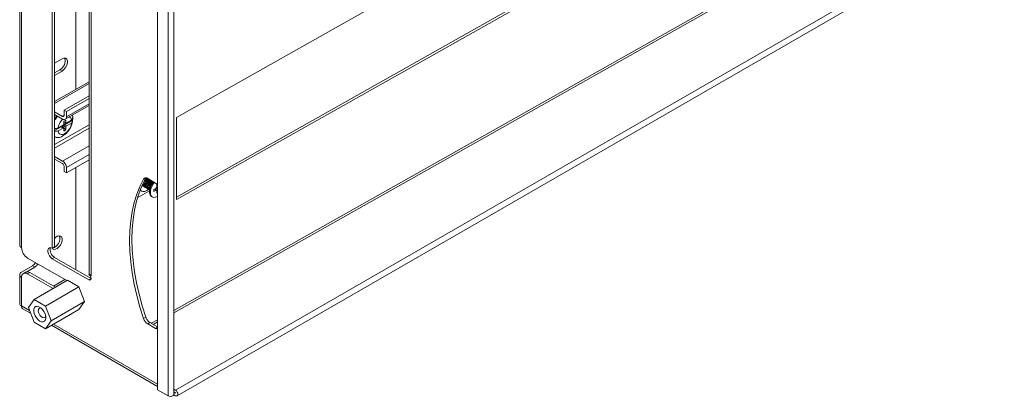
# Model space of a CAD drawing. Units: millimetres. Extents: x 24240 to 26365, y 5263 to 7379.
# Drawn here: x 24240 to 24699, y 6475 to 6650 of the extents above; entities that cross this region are included whole.
import ezdxf

# ---------------------------------------------------------------- set-up
doc = ezdxf.new("R2010")
doc.units = ezdxf.units.MM

msp = doc.modelspace()

# ---------------------------------------------------------------- linework, layer by layer
at = {"color": 7, "linetype": 'Continuous', "lineweight": 15}
for p, q in [((24240.27, 6936.47), (24240.27, 6545.34)), ((24241.15, 6544.12), (24241.15, 6935.24)), ((24304.54, 6925.71), (24304.54, 6477.84)), ((24309.45, 6922.88), (24309.45, 6475)), ((24312.1, 6475.64), (24312.1, 6923.51)), ((24255.47, 6914.7), (24255.47, 6543.81)), ((24256.53, 6915.31), (24256.53, 6544.43)), ((24272.62, 6911.56), (24272.62, 6532.18)), ((24273.5, 6530.95), (24273.5, 6911.05)), ((24647.91, 6793.82), (24313.38, 6604.88)), ((24313.38, 6567.72), (24646.86, 6756.06)), ((24313.38, 6566.51), (24647.91, 6755.44)), ((24312.1, 6513.72), (24671.06, 6716.46)), ((24312.88, 6477.57), (24698.26, 6700.04)), ((24313.66, 6474.96), (24699.03, 6697.44)), ((24266.43, 6617.91), (24266.43, 6691.4)), ((24256.53, 6630.16), (24260.06, 6632.2)), ((24259, 6627.1), (24256.53, 6625.67)), ((24260.06, 6626.48), (24256.53, 6624.44)), ((24259, 6627.1), (24260.06, 6626.48)), ((24272.62, 6621.49), (24256.53, 6612.2)), ((24260.95, 6608.19), (24272.62, 6614.93)), ((24272.62, 6613.71), (24262.01, 6607.58)), ((24256.53, 6607.48), (24260.24, 6605.33)), ((24260.24, 6604.11), (24256.53, 6606.25)), ((24262.01, 6607.58), (24260.95, 6608.19)), ((24260.95, 6605.74), (24260.95, 6608.19)), ((24261.49, 6603.99), (24272.62, 6610.41)), ((24262.01, 6607.58), (24262.01, 6605.13)), ((24256.73, 6606.14), (24256.53, 6605.89)), ((24260.73, 6601.7), (24261.2, 6601.47)), ((24260.8, 6603.04), (24261.8, 6603.62)), ((24260.8, 6603.04), (24260.8, 6601.78)), ((24260.8, 6602.85), (24261.8, 6602.36)), ((24261.2, 6602.63), (24260.8, 6602.82)), ((24261.9, 6601.88), (24260.8, 6602.09)), ((24264.94, 6603.56), (24261.15, 6601.37)), ((24262.15, 6602.19), (24261.15, 6602.68)), ((24261.2, 6602.63), (24261.22, 6602.64)), ((24261.9, 6601.88), (24261.2, 6601.47)), ((24261.8, 6602.36), (24261.8, 6603.62)), ((24261.9, 6602.31), (24261.9, 6601.88)), ((24262.15, 6602.19), (24264.47, 6603.53)), ((24262.15, 6600.88), (24264.47, 6602.22)), ((24264.94, 6603.56), (24264.94, 6604.86)), ((24313.38, 6604.88), (24313.38, 6566.51)), ((24259.61, 6600.48), (24256.53, 6598.7)), ((24260.45, 6601.21), (24258.12, 6599.87)), ((24258.12, 6598.56), (24260.45, 6599.9)), ((24259.56, 6600.53), (24258.86, 6600.12)), ((24258.86, 6600.12), (24258.86, 6600.29)), ((24259.56, 6600.53), (24259.43, 6600.62)), ((24259.45, 6600.63), (24260.8, 6599.73)), ((24259.49, 6600.6), (24260.13, 6600.97)), ((24260.45, 6599.9), (24259.61, 6600.48)), ((24260.13, 6601.03), (24260.13, 6600.97)), ((24260.13, 6600.97), (24261.8, 6599.05)), ((24261.8, 6600.31), (24260.45, 6601.21)), ((24260.8, 6599.73), (24260.8, 6598.47)), ((24261.8, 6599.05), (24260.8, 6598.47)), ((24261.15, 6601.37), (24262.15, 6600.88)), ((24261.8, 6599.05), (24261.8, 6600.31)), ((24256.53, 6586.65), (24260.24, 6584.51)), ((24260.24, 6583.29), (24256.53, 6585.43)), ((24262.01, 6579), (24272.62, 6585.13)), ((24260.95, 6579.61), (24260.95, 6582.06)), ((24260.95, 6579.61), (24262.01, 6579)), ((24262.01, 6581.45), (24262.01, 6579)), ((24266.43, 6533.81), (24266.43, 6581.55)), ((24303.55, 6574.23), (24299.91, 6576.34)), ((24300.75, 6570.54), (24295.37, 6567.5)), ((24297.34, 6573.24), (24297.69, 6572.86)), ((24297.69, 6572.86), (24297.79, 6572.8)), ((24298.23, 6572.54), (24298.34, 6572.48)), ((24298.78, 6572.22), (24298.88, 6572.15)), ((24299.32, 6571.9), (24299.43, 6571.83)), ((24300.45, 6571.43), (24299.56, 6570.73)), ((24299.87, 6571.58), (24299.97, 6571.51)), ((24300.41, 6571.25), (24300.52, 6571.19)), ((24300.78, 6571.62), (24300.75, 6570.2)), ((24300.78, 6571.62), (24300.77, 6571.57)), ((24303.79, 6571.81), (24302.7, 6571.2)), ((24302.7, 6571.2), (24302.7, 6570.36)), ((24302.7, 6570.36), (24303.79, 6570.97)), ((24303.79, 6570.97), (24303.12, 6571.44)), ((24303.14, 6571.45), (24304.09, 6570.8)), ((24304.54, 6570.31), (24303.43, 6571.61)), ((24304.54, 6571.41), (24303.83, 6571.9)), ((24304.04, 6572.27), (24304.54, 6572.02)), ((24304.27, 6573.67), (24304.09, 6573.56)), ((24304.09, 6573.56), (24304.09, 6572.32)), ((24304.09, 6573.1), (24304.54, 6572.88)), ((24304.54, 6572.86), (24304.09, 6573.08)), ((24304.54, 6572.67), (24304.09, 6572.76)), ((24304.09, 6570.8), (24304.09, 6569.56)), ((24304.54, 6569.82), (24304.09, 6569.56)), ((24295.37, 6567.5), (24295.21, 6567.54)), ((24295.37, 6567.5), (24295.37, 6568.04)), ((24301.71, 6567.99), (24302.09, 6567.76)), ((24304.46, 6567.97), (24304.54, 6568.02)), ((24255.47, 6543.81), (24256.53, 6544.43)), ((24262.2, 6528.7), (24243.97, 6539.22)), ((24255.47, 6538.91), (24256.53, 6539.53)), ((24255.47, 6538.91), (24272.44, 6529.12)), ((24256.53, 6539.53), (24273.5, 6529.73)), ((24246.19, 6535.6), (24241.15, 6532.69)), ((24247.25, 6534.98), (24243.56, 6532.85)), ((24246.19, 6535.6), (24247.25, 6534.98)), ((24240.27, 6531.46), (24240.27, 6517.87)), ((24241.15, 6516.97), (24241.15, 6530.24)), ((24243.04, 6532.68), (24241.98, 6532.07)), ((24243.97, 6531.87), (24245.04, 6532.48)), ((24243.97, 6531.87), (24255.84, 6525.02)), ((24245.04, 6532.48), (24256.9, 6525.63)), ((24246.98, 6519.91), (24262.53, 6528.89)), ((24256.03, 6526.14), (24261.33, 6529.2)), ((24267.84, 6525.82), (24262.53, 6528.89)), ((24272.72, 6531.73), (24272.44, 6531.57)), ((24272.44, 6531.57), (24273.5, 6530.95)), ((24272.44, 6529.12), (24273.5, 6529.73)), ((24273.47, 6530.04), (24273.02, 6530)), ((24252.29, 6516.84), (24267.84, 6525.82)), ((24267.84, 6525.82), (24270.5, 6518.99)), ((24246.98, 6519.91), (24244.32, 6516.13)), ((24252.29, 6516.84), (24246.98, 6519.91)), ((24241.49, 6515.76), (24245.33, 6513.54)), ((24244.32, 6516.13), (24246.98, 6509.29)), ((24254.94, 6510), (24252.29, 6516.84)), ((24267.84, 6515.21), (24252.29, 6506.23)), ((24270.5, 6518.99), (24254.94, 6510)), ((24267.84, 6515.21), (24270.5, 6518.99)), ((24252.29, 6506.23), (24254.94, 6510)), ((24298, 6511.03), (24299.06, 6511.65)), ((24246.98, 6509.29), (24252.29, 6506.23)), ((24255.14, 6507.88), (24304.54, 6479.36)), ((24299.91, 6508.56), (24300.97, 6509.18)), ((24299.91, 6508.56), (24303.55, 6506.46)), ((24300.97, 6509.18), (24304.54, 6507.11)), ((24302.49, 6508.3), (24304.54, 6509.45)), ((24304.54, 6477.84), (24309.45, 6475)), ((24312.88, 6477.57), (24312.1, 6478.02)), ((24312.88, 6475.04), (24312.08, 6475.5)), ((24312.1, 6476.8), (24312.88, 6476.35)), ((24312.88, 6476.27), (24312.1, 6476.72))]:
    msp.add_line(p, q, dxfattribs=at)
at = {"color": 8, "linetype": 'Continuous', "lineweight": 15}
for p, q in [((24670.61, 6717.23), (24312.1, 6514.75)), ((24256.53, 6611.35), (24272.62, 6620.64)), ((24272.62, 6611.26), (24262.01, 6605.13)), ((24256.53, 6605.57), (24256.9, 6606.03)), ((24260.95, 6605.74), (24260.24, 6605.33)), ((24256.53, 6592.17), (24272.62, 6601.46)), ((24272.62, 6599.82), (24256.53, 6590.53)), ((24260.24, 6584.51), (24272.62, 6591.66)), ((24262.01, 6581.45), (24272.62, 6587.58)), ((24298, 6576.06), (24298.97, 6576.63)), ((24244.82, 6514.84), (24241.15, 6516.97)), ((24304.54, 6510.48), (24301.59, 6508.81)), ((24304.54, 6480.37), (24256.02, 6508.38)), ((24303.55, 6506.46), (24304.54, 6507.03)), ((24312.88, 6476.27), (24312.92, 6476.29))]:
    msp.add_line(p, q, dxfattribs=at)
at = {"color": 7, "linetype": 'Continuous', "lineweight": 15, "flags": 128}
for points in [[(24260.06, 6632.2), (24260.91, 6632.52), (24261.65, 6632.45), (24262.2, 6632.01), (24262.5, 6631.25), (24262.5, 6630.25), (24262.2, 6629.15), (24261.65, 6628.07), (24260.91, 6627.15), (24260.06, 6626.48)], [(24298, 6576.06), (24296.29, 6572.67), (24294.83, 6569), (24293.63, 6565.09), (24292.69, 6560.95), (24292.02, 6556.6), (24291.61, 6552.05), (24291.47, 6547.32), (24291.61, 6542.43), (24292.02, 6537.41), (24292.69, 6532.28), (24293.63, 6527.05), (24294.83, 6521.75), (24296.29, 6516.41), (24298, 6511.03)], [(24299.06, 6576.68), (24297.35, 6573.28), (24295.89, 6569.62), (24294.69, 6565.71), (24293.75, 6561.57), (24293.08, 6557.21), (24292.67, 6552.66), (24292.53, 6547.93), (24292.67, 6543.05), (24293.08, 6538.03), (24293.75, 6532.89), (24294.69, 6527.66), (24295.89, 6522.37), (24297.35, 6517.02), (24299.06, 6511.65)], [(24298.08, 6574.82), (24297.96, 6574.48), (24297.82, 6573.62), (24297.96, 6572.92), (24298.35, 6572.47), (24298.58, 6572.38)], [(24299.91, 6576.33), (24299.36, 6575.87), (24298.78, 6575.1), (24298.39, 6574.22), (24298.26, 6573.36), (24298.39, 6572.66), (24298.78, 6572.22)], [(24300.02, 6576.27), (24299.47, 6575.81), (24298.89, 6575.04), (24298.5, 6574.16), (24298.37, 6573.3), (24298.5, 6572.59), (24298.89, 6572.15), (24299.12, 6572.06)], [(24299.42, 6576.55), (24298.93, 6576.13), (24298.39, 6575.44)], [(24299.27, 6576.59), (24298.82, 6576.19), (24298.76, 6576.14)], [(24300.46, 6576.01), (24299.91, 6575.55), (24299.33, 6574.78), (24298.94, 6573.9), (24298.8, 6573.04), (24298.94, 6572.34), (24299.32, 6571.9)], [(24300.57, 6575.95), (24300.02, 6575.49), (24299.44, 6574.72), (24299.05, 6573.83), (24298.91, 6572.98), (24299.05, 6572.27), (24299.44, 6571.83), (24299.67, 6571.74)], [(24301.01, 6575.7), (24300.45, 6575.23), (24299.87, 6574.46), (24299.49, 6573.58), (24299.35, 6572.72), (24299.49, 6572.01), (24299.87, 6571.58)], [(24301.13, 6575.63), (24300.56, 6575.16), (24299.98, 6574.39), (24299.59, 6573.51), (24299.46, 6572.65), (24299.59, 6571.95), (24299.98, 6571.51), (24300.21, 6571.41)], [(24301.57, 6575.38), (24301, 6574.91), (24300.42, 6574.14), (24300.03, 6573.26), (24299.89, 6572.4), (24300.03, 6571.69), (24300.41, 6571.25)], [(24301.68, 6575.31), (24301.11, 6574.84), (24300.53, 6574.07), (24300.14, 6573.19), (24300, 6572.33), (24300.14, 6571.63), (24300.53, 6571.19), (24300.76, 6571.09)], [(24302.73, 6574.71), (24302.27, 6574.18), (24301.56, 6573.06), (24301.05, 6571.87), (24300.78, 6570.68), (24300.78, 6569.6), (24301.05, 6568.71), (24301.56, 6568.09), (24301.71, 6567.99)], [(24303.11, 6574.48), (24302.66, 6573.95), (24301.94, 6572.84), (24301.43, 6571.64), (24301.17, 6570.45), (24301.17, 6569.37), (24301.43, 6568.48), (24301.94, 6567.86), (24302.66, 6567.56), (24303.52, 6567.6), (24304.46, 6567.97)], [(24297.25, 6573.12), (24297.26, 6573.11), (24297.49, 6573.02)], [(24256.53, 6548.43), (24256.98, 6548.88), (24257.79, 6549.43), (24258.58, 6549.65), (24259.26, 6549.53), (24259.76, 6549.08), (24260.03, 6548.34), (24260.03, 6547.4), (24259.76, 6546.36), (24259.26, 6545.33), (24258.58, 6544.42), (24257.79, 6543.73), (24256.98, 6543.34), (24256.23, 6543.29), (24255.63, 6543.58), (24255.41, 6543.84)], [(24255.47, 6543.81), (24254.74, 6544.08), (24254.1, 6544.03), (24253.63, 6543.65), (24253.38, 6542.99), (24253.38, 6542.14), (24253.63, 6541.2), (24254.1, 6540.27), (24254.74, 6539.48), (24255.47, 6538.91)], [(24272.44, 6529.12), (24272.84, 6528.98), (24273.19, 6529.04), (24273.42, 6529.31), (24273.5, 6529.73), (24273.42, 6530.24), (24273.19, 6530.77), (24272.84, 6531.24), (24272.44, 6531.57)], [(24272.62, 6532.18), (24272.64, 6531.95), (24272.72, 6531.73)], [(24273.45, 6530.09), (24273.02, 6530.02), (24273, 6530.01)], [(24252.08, 6513.29), (24252.39, 6512.2), (24252.45, 6511.2), (24252.26, 6510.36), (24251.84, 6509.76), (24251.23, 6509.45), (24250.47, 6509.47), (24249.63, 6509.8), (24248.8, 6510.43), (24248.04, 6511.29), (24247.42, 6512.31), (24247, 6513.4), (24246.81, 6514.45), (24246.87, 6515.39), (24247.18, 6516.12), (24247.71, 6516.57), (24248.4, 6516.72), (24249.21, 6516.54), (24250.05, 6516.05), (24250.86, 6515.3), (24251.56, 6514.35), (24252.08, 6513.29)], [(24250.23, 6515.92), (24249.81, 6515.96), (24249.29, 6515.73), (24248.98, 6515.2), (24248.94, 6514.43), (24249.16, 6513.54), (24249.62, 6512.68), (24250.23, 6511.97), (24250.92, 6511.52), (24251.58, 6511.4), (24252.09, 6511.63), (24252.4, 6512.16)], [(24309.45, 6475), (24309.96, 6474.81), (24310.55, 6474.74), (24311.14, 6474.81), (24311.65, 6475), (24311.98, 6475.29), (24312.1, 6475.64)], [(24312.88, 6477.57), (24313.3, 6477.23), (24313.66, 6476.75), (24313.9, 6476.21), (24313.98, 6475.67), (24313.9, 6475.24), (24313.66, 6474.96), (24313.3, 6474.9), (24312.88, 6475.04)], [(24312.88, 6476.27), (24312.9, 6476.26), (24312.91, 6476.26), (24312.92, 6476.27), (24312.92, 6476.29), (24312.92, 6476.3), (24312.91, 6476.32), (24312.9, 6476.34), (24312.88, 6476.35)]]:
    msp.add_lwpolyline(points, dxfattribs=at)
at = {"color": 8, "linetype": 'Continuous', "lineweight": 15, "flags": 128}
msp.add_lwpolyline([(24256.53, 6604.08), (24256.82, 6604.54), (24257.63, 6605.61)], dxfattribs=at)
at = {"color": 7, "linetype": 'Continuous', "lineweight": 15}
for centre, radius, start, end in [((24256.83, 6631.14), 4.59, 298.2646, 17.738), ((24266.75, 6597.91), 11.55, 139.4494, 152.2453), ((24260.51, 6605.67), 0.437, 230.7958, 9.2164), ((24260.93, 6604.95), 1.09, 230.7975, 9.2139), ((24262.72, 6600.23), 2.47, 140.9619, 156.6211), ((24260.8, 6602.32), 0.502, 37.5224, 44.9389), ((24261.77, 6601.87), 0.499, 40.6213, 86.6097), ((24261.24, 6605.42), 3.75, 329.7994, 351.5083), ((24261.24, 6604.11), 3.75, 329.7994, 351.5083), ((24260.08, 6604.58), 4.92, 359.0109, 15.1174), ((24255.09, 6615.9), 16.32, 275.0583, 280.7274), ((24255.09, 6614.6), 16.32, 275.0583, 280.7274), ((24259.96, 6600.83), 0.505, 217.5588, 224.9235), ((24260.83, 6600.23), 0.499, 220.6282, 266.6028), ((24259.11, 6602.32), 2.25, 335.0995, 337.8237), ((24259.88, 6601.87), 2.47, 320.9595, 336.6235), ((24258.24, 6598.94), 3.48, 240.4983, 312.5206), ((24258.17, 6581.28), 3.84, 2.6058, 57.3942), ((24259.41, 6581.99), 1.54, 2.6049, 57.3951), ((24299.25, 6573.72), 1.56, 163.7106, 228.988), ((24299.08, 6575.35), 1.29, 50.0218, 146.2362), ((24304.27, 6571.89), 3.83, 124.1561, 177.1936), ((24301.53, 6570.89), 3.9, 39.5551, 58.8403), ((24298.29, 6573.63), 0.959, 197.9254, 254.4677), ((24301.81, 6571.98), 1.37, 175.8244, 219.9542), ((24301.8, 6571.97), 1.37, 175.7665, 220.6384), ((24305.47, 6571.17), 1.8, 140.2053, 159.0737), ((24304.11, 6571.18), 0.378, 212.9785, 267.0039), ((24254.4, 6548.27), 4.54, 285.3103, 17.8164), ((24241.77, 6545.49), 1.51, 185.6937, 245.6256), ((24247.29, 6544.4), 6.15, 182.6056, 237.3945), ((24258.44, 6543.03), 4, 164.5133, 241.3143), ((24243.86, 6530.85), 2.01, 54.3829, 114.3068), ((24243.9, 6539.26), 4.32, 301.9634, 330.0477), ((24244.96, 6538.65), 4.32, 301.9634, 330.0477), ((24241.61, 6531.46), 1.31, 110.7848, 249.2157), ((24242.87, 6530.52), 1.75, 50.7971, 189.2136), ((24274.35, 6532.58), 1.84, 207.6487, 242.3561), ((24302.42, 6512.47), 4.65, 198.0084, 237.2391), ((24303.48, 6513.08), 4.65, 198.0084, 237.2391), ((24304.54, 6508.02), 1.85, 237.5454, 269.9699)]:
    msp.add_arc(centre, radius, start, end, dxfattribs=at)
at = {"color": 8, "linetype": 'Continuous', "lineweight": 15}
msp.add_arc((24305.16, 6571.36), 4.39, 127.5339, 176.7059, dxfattribs=at)
at = {"color": 7, "linetype": 'Continuous', "lineweight": 15}
for points, knots in [([(24258.12, 6599.87), (24258.22, 6600.33), (24258.42, 6601.26), (24259.14, 6602.63), (24259.84, 6603.61), (24260.29, 6603.97), (24260.39, 6604.05)], [0, 0, 0, 0, 0.304712, 0.609424, 0.914135, 1, 1, 1, 1]), ([(24264.47, 6602.22), (24264.37, 6601.76), (24264.18, 6600.84), (24263.46, 6599.44), (24262.53, 6598.23), (24261.76, 6597.6), (24260.99, 6597.13), (24260.21, 6596.84), (24259.25, 6596.9), (24258.51, 6597.43), (24258.21, 6598.09), (24258.13, 6598.51), (24258.12, 6598.56)], [0, 0, 0, 0, 0.120952, 0.241904, 0.362856, 0.483808, 0.5, 0.620952, 0.741905, 0.862855, 0.983808, 1, 1, 1, 1]), ([(24260.6, 6596.43), (24260.83, 6596.58), (24261.51, 6597.02), (24262.49, 6597.99), (24263.5, 6599.3), (24264.27, 6600.81), (24264.77, 6602.26), (24264.87, 6603.21), (24264.91, 6603.58)], [0, 0, 0, 0, 0.096212, 0.280843, 0.472689, 0.669521, 0.869875, 1, 1, 1, 1]), ([(24263.37, 6605.07), (24263.61, 6604.94), (24264.11, 6604.66), (24264.39, 6604), (24264.46, 6603.58), (24264.47, 6603.53)], [0, 0, 0, 0, 0.447225, 0.934738, 1, 1, 1, 1]), ([(24264.91, 6603.58), (24264.95, 6603.79), (24265.01, 6604.09), (24264.99, 6604.39), (24264.98, 6604.49)], [0, 0, 0, 0, 0.691392, 1, 1, 1, 1]), ([(24256.53, 6595.73), (24256.82, 6595.61), (24257.38, 6595.39), (24258.32, 6595.42), (24259.17, 6595.62), (24259.71, 6595.89), (24259.94, 6596.01)], [0, 0, 0, 0, 0.28711, 0.553049, 0.811636, 1, 1, 1, 1]), ([(24299.56, 6570.73), (24299.11, 6570.53), (24298.2, 6570.14), (24297.1, 6570.44), (24296.45, 6570.95), (24296.37, 6571.45), (24296.36, 6571.5)], [0, 0, 0, 0, 0.322226, 0.644452, 0.966681, 1, 1, 1, 1]), ([(24240.3, 6517.87), (24240.31, 6517.76), (24240.31, 6517.51), (24240.66, 6517.19), (24241.01, 6517.03), (24241.15, 6516.97)], [0, 0, 0, 0, 0.306881, 0.741999, 1, 1, 1, 1]), ([(24241.15, 6516.97), (24241.13, 6516.73), (24241.1, 6516.26), (24241.27, 6515.86), (24241.46, 6515.8), (24241.5, 6515.79)], [0, 0, 0, 0, 0.435717, 0.871469, 1, 1, 1, 1])]:
    msp.add_open_spline(points, degree=3, knots=knots, dxfattribs=at)

doc.saveas('drawing.dxf')
